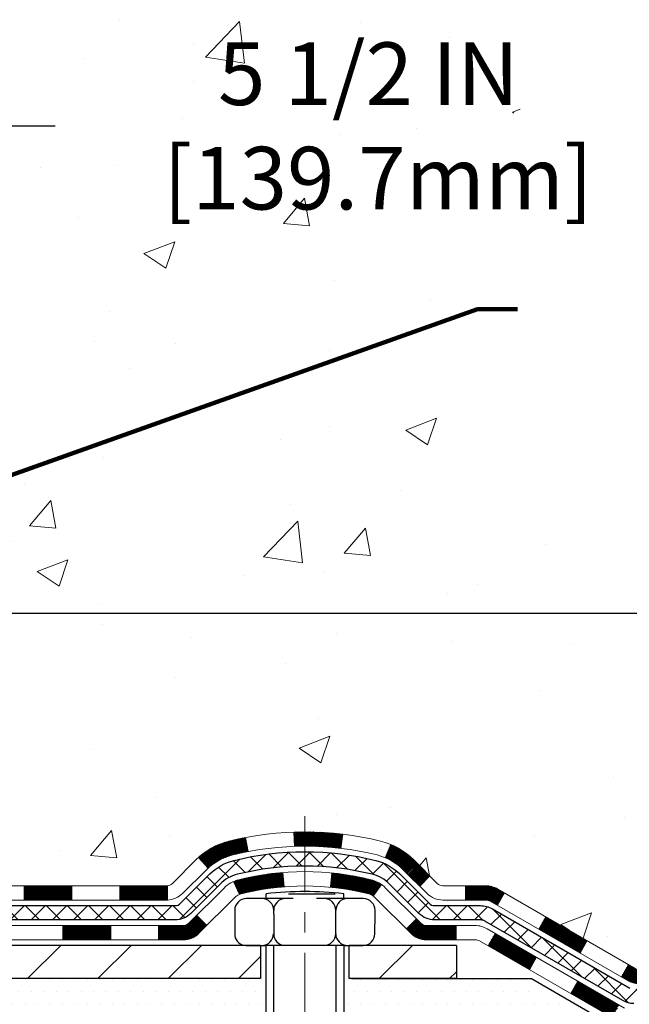
# Model space of a CAD drawing. Extents: x 13 to 3254, y -197 to 1977.
# Drawn here: x 251 to 254, y -177 to -172 of the extents above; entities that cross this region are included whole.
import ezdxf

# ---------------------------------------------------------------- set-up
doc = ezdxf.new("R2010")
doc.units = 0
doc.header["$LTSCALE"] = 5
doc.header["$MEASUREMENT"] = 0
doc.linetypes.add('CENTERX2', pattern=[4, 2.5, -0.5, 0.5, -0.5])
doc.layers.get('DEFPOINTS').update_dxf_attribs({"linetype": 'CONTINUOUS'})
for name, color, linetype, lineweight in [('CENTERLINE - L', 1, 'CENTERX2', 18), ('CONCRETE - H', 130, 'CONTINUOUS', 9), ('DECK COAT - H', 20, 'CONTINUOUS', 20), ('DECK COAT - L', 22, 'CONTINUOUS', 18), ('DIMS', 50, 'CONTINUOUS', 25), ('MIG FOOT - H', 251, 'CONTINUOUS', 20), ('MIG FOOT - L', 7, 'CONTINUOUS', 30), ('PVC SIDESHEET - H', 170, 'CONTINUOUS', 20), ('PVC SIDESHEET - L', 150, 'CONTINUOUS', 25), ('SCREW - L', 1, 'CONTINUOUS', 25), ('SETTING BED - H', 210, 'CONTINUOUS', 20), ('SETTING BED - L', 212, 'CONTINUOUS', 25), ('TEXT - 4', 241, 'CONTINUOUS', 25)]:
    doc.layers.add(name, color=color, linetype=linetype, lineweight=lineweight)
doc.layers.add('DECKCOAT', color=1, linetype='CONTINUOUS')
doc.layers.add('METAL11', color=7, linetype='CONTINUOUS')
doc.styles.add('ROMANS', font='romans', dxfattribs={"width": 0.9})
doc.dimstyles.get("Standard").update_dxf_attribs({"dimtxt": 0.18, "dimasz": 0.18, "dimexe": 0.18, "dimexo": 0.0625, "dimgap": 0.09, "dimtad": 0, "dimtih": 1, "dimtoh": 1, "dimdec": 4, "dimzin": 0, "dimdsep": 46, "dimtxsty": 'Standard', "dimcen": 0.09, "dimadec": 0, "dimazin": 0, "dimtfac": 1, "dimtdec": 4, "dimtofl": 0, "dimtmove": 0, "dimatfit": 3, "dimfxl": 1, "dimtolj": 1, "dimtzin": 0, "dimarcsym": 0})
pattern_1 = [(45, (60.52117635349882, -338.4036972986353), (-0.003479849246914297, 0.003479849246914297), [])]

# ---------------------------------------------------------------- blocks, each defined once
blk = doc.blocks.new('*D22')
at = {"layer": 'DEFPOINTS', "color": 0, "transparency": 16777216}
for p in [(254.8637935231585, -170.9676514294172), (249.6022005291219, -174.9676523152806), (261.941738010907, -174.9676523152806)]:
    blk.add_point(p, dxfattribs=at)
at = {"layer": 'DIMS', "color": 0, "lineweight": -2, "transparency": 16777216}
for p, q in [((255.1737935231585, -170.9676514294172), (262.251738010907, -170.9676514294172)), ((261.941738010907, -171.2776514294172), (261.941738010907, -172.6869169882367)), ((261.941738010907, -174.6576523152806), (261.941738010907, -174.1335836549034)), ((249.9122005291219, -174.9676523152806), (262.251738010907, -174.9676523152806))]:
    blk.add_line(p, q, dxfattribs=at)
at = {"layer": 'DIMS', "color": 0, "transparency": 16777216}
for points in [[(261.8900713442403, -171.2776514294172), (261.9934046775737, -171.2776514294172), (261.941738010907, -170.9676514294172)], [(261.8900713442403, -174.6576523152806), (261.9934046775737, -174.6576523152806), (261.941738010907, -174.9676523152806)]]:
    blk.add_solid(points, dxfattribs=at)
at = {"layer": 'DIMS', "color": 0, "transparency": 16777216, "insert": (261.941738010907, -173.41025032157), "char_height": 0.31, "attachment_point": 5}
blk.add_mtext('\\A1;4 IN\\P [101.6mm]', dxfattribs=at)
blk = doc.blocks.new('*D25')
at = {"layer": 'DEFPOINTS', "color": 0, "transparency": 16777216}
for p in [(254.8637935231609, -171.4676189149087), (249.3638002040783, -172.5571100594042), (249.3638002040783, -173.4676853580534)]:
    blk.add_point(p, dxfattribs=at)
at = {"layer": 'DIMS', "color": 0, "lineweight": -2, "transparency": 16777216}
for p, q in [((254.8637935231609, -171.7776189149087), (254.8637935231609, -172.8671100594042)), ((249.3638002040783, -173.1576853580534), (249.3638002040783, -172.2471100594042)), ((249.6738002040783, -172.5571100594042), (251.3042463392537, -172.5571100594042)), ((254.5537935231609, -172.5571100594042), (254.4042463392537, -172.5571100594042))]:
    blk.add_line(p, q, dxfattribs=at)
at = {"layer": 'DIMS', "color": 0, "transparency": 16777216}
for points in [[(249.6738002040783, -172.5054433927376), (249.6738002040783, -172.6087767260709), (249.3638002040783, -172.5571100594042)], [(254.5537935231609, -172.5054433927376), (254.5537935231609, -172.6087767260709), (254.8637935231609, -172.5571100594042)]]:
    blk.add_solid(points, dxfattribs=at)
at = {"layer": 'DIMS', "color": 0, "transparency": 16777216, "insert": (252.8542463392537, -172.5571100594042), "char_height": 0.31, "attachment_point": 5}
blk.add_mtext('\\A1;5 1/2 IN\\P [139.7mm]', dxfattribs=at)

msp = doc.modelspace()

# ---------------------------------------------------------------- hatches: boundary and pattern name
at = {"layer": 'CONCRETE - H'}
h = msp.add_hatch(dxfattribs=at)
h.set_pattern_fill('AR-CONC', color=256, scale=0.217)
h.set_pattern_definition([(49.99999999999999, (0, 0), (1.556454596243635, -0.1361721329122314), [0.16275, -1.79025]), (355, (0, 0), (-0.30109039394021, 1.632256930129026), [0.1302, -1.4322]), (100.45144446, (0.12970454777, -0.01134767648), (1.255364197397833, 1.496084780401926), [0.13831621664, -1.52147838304]), (46.18420000000002, (0, 0.434), (2.315913687557312, -0.3591768393209761), [0.244125, -2.685375]), (96.63563549, (0.19299273665, 0.40406852381), (2.028216422113076, 2.113837363680775), [0.20747444214, -2.282218859199999]), (351.1841639899999, (0, 0.434), (2.028216420768858, 2.113837362585878), [0.1953, -2.14830000217]), (21, (0.217, 0.3255), (1.295288303097062, -0.8736829927437852), [0.16275, -1.79025]), (326.0000000000001, (0.217, 0.3255), (0.5279942702698324, 1.573575597751671), [0.1302, -1.4322]), (71.45144474, (0.32494069118, 0.25269308442), (1.823282557504037, 0.6998926015897878), [0.1383162123, -1.52147838304]), (37.50000000000001, (0, 0), (0.02638688603852075, 0.7223796628139459), [0, -1.41484, 0, -1.4539, 0, -1.437625]), (7.499999999999999, (0, 0), (0.5708608962494625, 0.8558734147847217), [0, -0.82894, 0, -1.38229, 0, -0.547925]), (327.5, (-0.48391, 0), (1.158394686494127, -0.04894407166360407), [0, -0.5425, 0, -1.6926, 0, -2.24595]), (317.5, (-0.70091, 0), (1.265513987472978, 0.2172278116611295), [0, -0.70525, 0, -1.12406, 0, -1.59495])])
edge = h.paths.add_edge_path()
edge.add_spline(control_points=[(257.7412396343221, -170.9676845999761), (257.787300062237, -171.3403185223538), (256.8245171927936, -173.1033578226517), (252.865663591861, -171.3085779069245), (253.3334341045191, -174.5319465185633), (255.8275209570785, -173.9155392929624), (255.7897895109003, -176.1187602037578), (256.4750076187736, -177.0268189031847)], knot_values=[0, 0, 0, 0, 1.040147686030729, 5.212109741779205, 6.463698051634447, 7.799072461930628, 10.92136629787912, 10.92136629787912, 10.92136629787912, 10.92136629787912], degree=3, periodic=0)
edge.add_line((256.4750076187736, -177.0268189031841), (255.9820059667516, -177.026818903186))
edge.add_line((255.9820059667516, -177.026818903186), (255.9820059667516, -176.829968894673))
edge.add_line((255.9820059667516, -176.829968894673), (255.3123222667517, -176.829968894673))
edge.add_arc((255.3123222667514, -176.7905988946749), 0.03936999999817203, 239.9999999991627, 270.0000000003309, ccw=False)
edge.add_line((255.2926372667519, -176.82469431482), (255.1568763591338, -176.7463127182614))
edge.add_arc((255.1017583591339, -176.8417798946731), 0.1102360000000179, 60.0000000000948, 89.99999999995569)
edge.add_line((255.101758359134, -176.7315438946731), (254.193800418105, -176.7315438946731))
edge.add_arc((254.1938004181052, -176.6921738946729), 0.03937000000018998, 239.9999999998017, 269.99999999971044, ccw=False)
edge.add_line((254.174115418105, -176.72626931482), (253.4940282319461, -176.3336213120023))
edge.add_arc((253.4340282912188, -176.4375443946772), 0.1199999999997213, 60.00003267864161, 90.00000000001357)
edge.add_line((253.4340282912187, -176.3175443946775), (253.222586908659, -176.3175443946774))
edge.add_arc((253.222586908659, -176.2781743946774), 0.03936999999999102, 225.0000000017841, 269.9999999999586, ccw=False)
edge.add_line((253.1947481146846, -176.3060131886536), (253.0782815905509, -176.1895466645199))
edge.add_arc((252.828579616244, -176.4392486388269), 0.3531319186161586, 45.00000000001304, 76.09799910894569)
edge.add_arc((252.5392950231611, -177.6080184122669), 1.557170273114138, 76.09799910894907, 103.9020008910811)
edge.add_arc((252.2500104300777, -176.4392486388277), 0.3531319186167991, 103.9020008910714, 134.9999999997457)
edge.add_line((252.0003084557715, -176.1895466645192), (251.8838419316378, -176.3060131886527))
edge.add_arc((251.8552145354408, -176.2769941680479), 0.04076311285806635, 275.8582369576426, 314.6107636558165, ccw=False)
edge.add_line((251.8593751231613, -176.3175443946774), (250.1450980351795, -176.3175443946774))
edge.add_arc((250.1450980351786, -176.2781743946773), 0.03937000000007629, 180.0000000000827, 270.0000000013236, ccw=False)
edge.add_line((250.1057280351785, -176.2781743946773), (250.1057295511518, -173.6139722690721))
edge.add_arc((250.1450995511516, -173.613972269072), 0.03936999999982049, 107.30237723711, 180.0000000002482, ccw=False)
edge.add_arc((250.0057875103834, -173.1667581552357), 0.4290404058595345, 287.3023772371963, 306.9749010396831)
edge.add_arc((249.9293011705747, -173.1046500630963), 0.5251995961844595, 309.5666441756437, 345.6920565175259)
edge.add_arc((248.8593509841755, -172.8177950362793), 1.632909065609518, 345.2170686115341, 355.1808035833517)
edge.add_arc((249.1285174563533, -173.0517229607181), 1.36141165189335, 4.074979495413559, 18.33505396016229)
edge.add_arc((249.9940468340852, -172.7591680559478), 0.4478254090913886, 17.64025593849771, 71.87109708273506)
edge.add_arc((250.1641246026489, -172.2819844917015), 0.06004988997897418, 193.482230655889, 239.2153921070444, ccw=False)
edge.add_line((250.1057295511518, -172.2959847505255), (250.1057295511518, -172.1067497016668))
edge.add_line((250.1057295511518, -172.1067497016668), (250.0073045511521, -172.1067497016668))
edge.add_line((250.0073045511521, -172.1067497016668), (250.0073045511521, -172.1021971455467))
edge.add_arc((250.0466745511519, -172.1021971455466), 0.03936999999987734, 122.90315213924501, 180.0000000001654, ccw=False)
edge.add_line((250.0252879545162, -172.069142488018), (250.340505894972, -171.8651942565449))
edge.add_arc((250.1595338080451, -171.6640442623053), 0.2705775608384987, 311.9773110941333, 358.5307111491847)
edge.add_line((250.4300224063622, -171.6709821733573), (250.7179350865741, -171.6709821733573))
edge.add_arc((250.7191389281176, -171.5934458574205), 0.07754566089420584, 269.1104878121187, 360.889512187902)
edge.add_line((250.7966752440545, -171.592242015877), (250.7966737280671, -171.4676189149087))
edge.add_line((250.7966737280671, -171.4676189149087), (254.8637935231609, -171.467586072375))
edge.add_line((254.8637935231609, -171.467586072375), (254.8637935231609, -170.9676517574424))
edge.add_line((254.8637935231609, -170.9676517574424), (257.7412396343222, -170.9676845999763))
h.paths.add_polyline_path([(253.7933453842373, -174.7289443033078), (260.5380596699516, -174.7289443033078), (260.5380596699516, -173.2306109699745), (253.7933453842373, -173.2306109699745)], flags=9)
h.paths.add_polyline_path([(251.6917463392537, -173.0479433927376), (254.1717463392536, -173.0479433927376), (254.1717463392536, -172.0662767260709), (251.6917463392537, -172.0662767260709)], flags=24)
at = {"layer": 'DECK COAT - H'}
h = msp.add_hatch(dxfattribs=at)
h.set_pattern_fill('ANSI31', color=256, scale=0.03937, style=0)
h.set_pattern_definition(pattern_1)
h.paths.add_polyline_path([(251.1507151231611, -176.3175443946774), (251.3869351231609, -176.3175443946774), (251.3869351231609, -176.3884103946774), (251.1507151231611, -176.3884103946774)])
h.paths.add_polyline_path([(251.6231551231611, -176.3175443946774), (251.8560031376627, -176.3175443946774, 0.02144170134057288), (251.8593751231614, -176.3173997259544), (251.8593751231609, -176.3884103946774), (251.6231551231611, -176.3884103946774)])
h.paths.add_polyline_path([(252.0131839343768, -176.1773032955211, -0.1237366593047226), (252.1651662695906, -176.0964606279854, -0.01313217533143259), (252.245041352251, -176.078902969723), (252.258432682026, -176.1484922091416, 0.01313217533147817), (252.18219267236, -176.1652508276125, 0.1237366593049013), (252.0607099312056, -176.2298701061666)])
h.paths.add_polyline_path([(251.342447023161, -176.5143943946774), (251.5786670231608, -176.5143943946774), (251.5786670231608, -176.5852603946774), (251.342447023161, -176.5852603946774)])
h.paths.add_polyline_path([(252.1869256916084, -176.2962648849994, -0.04324640446576285), (252.2124618328388, -176.2875445158384, -0.04070359398944642), (252.430705938163, -176.2520391882134), (252.4363628957557, -176.3226790408945, 0.04070359398944876), (252.2294882356082, -176.3563347154655, 0.04324640446531137), (252.2155314517371, -176.361100835239)])
h.paths.add_polyline_path([(251.814887023161, -176.5143943946774), (251.9375410774157, -176.5143943946774, 0.1989123673794921), (251.9653798713909, -176.5028631886528), (252.0040757950168, -176.464167265027), (252.0541856241724, -176.5142770941826), (252.0154897005466, -176.5529730178083, -0.198912367379553), (251.9375410774158, -176.5852603946774), (251.814887023161, -176.5852603946774)])
h.paths.add_polyline_path([(252.4852199702917, -176.0517873406945, -0.008683585791257758), (252.5392950231611, -176.0508481391527), (252.5392950231611, -176.1217141391528, 0.008683585791259676), (252.4876808975023, -176.1226105981263)])
h.paths.add_polyline_path([(252.5392950231611, -176.0508481391527, -0.03014854381015566), (252.7265694079606, -176.0621505122611), (252.7180466492217, -176.1325021472064, 0.03014854381015595), (252.5392950231611, -176.1217141391528)])
h.paths.add_polyline_path([(252.6732328322258, -176.254307989485, -0.03601941678383571), (252.866128213483, -176.2875445158383, -0.0935601540946129), (252.9188486180749, -176.3116729930522), (252.8779161599866, -176.3695221402444, 0.09356015409565223), (252.8491018107136, -176.3563347154654, 0.03601941678380825), (252.6662553307032, -176.3248296487714)])
h.paths.add_polyline_path([(253.041534382504, -176.5314070545373), (253.0916442116594, -176.4812972253815), (253.1132101749306, -176.5028631886527, 0.1989123673796988), (253.1410489689059, -176.5143943946774), (253.288292768906, -176.5143943946774), (253.288292768906, -176.5852603946774), (253.1410489689058, -176.5852603946774, -0.1989123673795969), (253.0631003457751, -176.5529730178083)])
h.paths.add_polyline_path([(253.0281717613963, -176.239656493676, 0.09785809462208828), (252.9372520759447, -176.1787407784563), (252.9645355062888, -176.1133373811084, -0.09785809462147925), (253.0782815905509, -176.1895466645199), (253.1576221533809, -176.2688872273499), (253.1075123242255, -176.3189970565055)])
h = msp.add_hatch(dxfattribs=at)
h.set_pattern_fill('ANSI31', color=256, scale=0.03937, style=0)
h.set_pattern_definition(pattern_1)
h.paths.add_polyline_path([(253.3336103086593, -176.3175443946774), (253.4340282912187, -176.3175443946775, -0.1316523525283877), (253.4940282319462, -176.3336213120024), (253.5272631720383, -176.3528094883369), (253.4918301720382, -176.4141812446016), (253.4564757165929, -176.3937693671189, 0.1316523525285442), (253.4364757363504, -176.3884103946773), (253.3336103086593, -176.3884103946774)])
h.paths.add_polyline_path([(253.6964027602845, -176.5322911279237), (253.7318357602845, -176.4709193716592), (253.9364083485304, -176.5890292549811), (253.9009753485304, -176.6504010112457)])
h.paths.add_polyline_path([(254.1409809367764, -176.7071391383031), (254.1741154375514, -176.7262693260474, 0.1316523525284907), (254.1938004181052, -176.7315438946731), (254.352855218105, -176.7315438946731), (254.352855218105, -176.802409894673), (254.1938004181051, -176.802409894673, -0.131652352528452), (254.1386824725547, -176.7876411025211), (254.1055479367764, -176.7685108945677)])
h.paths.add_polyline_path([(254.5890752181052, -176.7315438946731), (254.825295218105, -176.7315438946731), (254.825295218105, -176.802409894673), (254.5890752181052, -176.802409894673)])
h.paths.add_polyline_path([(255.0615152181052, -176.7315438946731), (255.101758359134, -176.7315438946731, -0.1316524975873674), (255.1568763591338, -176.7463127182614), (255.2926372667519, -176.8246943148201), (255.2572042667518, -176.8860660710847), (255.1214433591338, -176.807684474526, 0.1316524975873194), (255.1017583591341, -176.802409894673), (255.0615152181052, -176.802409894673)])
h.paths.add_polyline_path([(255.5095659667517, -176.829968894673), (255.7457859667519, -176.829968894673), (255.7457859667519, -176.900834894673), (255.5095659667517, -176.900834894673)])
h.paths.add_polyline_path([(253.4455624571918, -176.614771474526), (253.4809954571919, -176.5533997182614), (253.6855679780741, -176.6715097182615), (253.6501349780741, -176.7328814745261)])
h.paths.add_polyline_path([(253.8901404989559, -176.7896197182615), (254.0947130198377, -176.9077297182614), (254.0592800198377, -176.969101474526), (253.8547074989559, -176.850991474526)])
h.paths.add_polyline_path([(254.3075897195748, -176.928393894673), (254.5438097195751, -176.928393894673), (254.5438097195751, -176.999259894673), (254.3075897195748, -176.999259894673)])
h.paths.add_polyline_path([(254.7800297195748, -176.928393894673), (255.0162497195751, -176.928393894673), (255.0162497195751, -176.999259894673), (254.7800297195748, -176.999259894673)])
h.paths.add_polyline_path([(255.2524697195748, -176.928393894673), (255.4886897195751, -176.928393894673), (255.4886897195751, -176.999259894673), (255.2524697195748, -176.999259894673)])
h.paths.add_polyline_path([(255.7249097195748, -176.928393894673), (255.9611297195751, -176.928393894673), (255.9611297195751, -176.999259894673), (255.7249097195748, -176.999259894673)])
at = {"layer": 'MIG FOOT - H'}
h = msp.add_hatch(dxfattribs=at)
h.set_pattern_fill('ANSI31', color=256, scale=1.9685, style=0)
h.set_pattern_definition([(45, (-702.288785340458, -638.5303513254312), (-0.1739924623457148, 0.1739924623457148), [])])
h.paths.add_polyline_path([(249.76579352316, -172.2048494031951), (249.6017935231604, -172.2048494031951), (249.6017935231604, -172.7624994031953), (249.7657935231601, -172.7624994031953)])
edge = h.paths.add_edge_path()
edge.add_line((249.7657935231601, -173.1374994031953), (249.6017935231604, -173.1374994031953))
edge.add_line((249.6017935231604, -173.1374994031953), (249.6017935231608, -176.422489403195))
edge.add_arc((249.9561235231607, -176.422489403195), 0.3543299999998908, 179.9999999999908, 270.0000000000184)
edge.add_line((249.9561235231608, -176.776819403195), (252.3205434921608, -176.7768194031949))
edge.add_line((252.3205434921608, -176.7768194031949), (252.3205434921606, -176.6128194031949))
edge.add_line((252.3205434921606, -176.6128194031949), (249.9561235231608, -176.612819403195))
edge.add_arc((249.9561235231608, -176.422489403195), 0.1903300000000172, 180, 270, ccw=False)
edge.add_line((249.7657935231608, -176.422489403195), (249.7657935231601, -173.1374994031953))
h.paths.add_polyline_path([(253.2892935231606, -176.612819403195), (252.7580465541606, -176.6128194031951), (252.7580465541608, -176.776819403195), (253.2892935231606, -176.776819403195)])
at = {"layer": 'PVC SIDESHEET - H'}
h = msp.add_hatch(dxfattribs=at)
h.set_pattern_fill('ANSI37', color=256, scale=0.59055, style=0)
h.set_pattern_definition([(45, (-420.422385411823, -270.1617298587221), (-0.05219773870371446, 0.05219773870371446), []), (135, (-420.422385411823, -270.1617298587221), (-0.05219773870371446, -0.05219773870371446), [])])
edge = h.paths.add_edge_path()
edge.add_line((249.936437035179, -176.3765993946774), (249.9364370351795, -173.5514299767747))
edge.add_line((249.9364370351795, -173.5514299767747), (250.0073030351737, -173.5514299767747))
edge.add_line((250.0073030351737, -173.5514299767747), (250.0073030351789, -176.3765993946774))
edge.add_arc((250.0466730351789, -176.3765993946774), 0.03937000000007629, 179.9999999999173, 270)
edge.add_line((250.0466730351789, -176.4159693946774), (251.8967721075395, -176.4159693946774))
edge.add_arc((251.8967721075395, -176.3765993946775), 0.03936999999984891, 270, 315)
edge.add_line((251.9246109015147, -176.4044381886527), (252.0699054407088, -176.2591436494586))
edge.add_arc((252.2500104300779, -176.4392486388277), 0.2547069186168314, 103.9020008910648, 134.9999999999887, ccw=False)
edge.add_arc((252.5392950231612, -177.6080184122666), 1.458745273113883, 90.00000000000449, 103.90200089108117, ccw=False)
edge.add_line((252.5392950231611, -176.1492731391528), (252.5392950231612, -176.2201391391528))
edge.add_arc((252.5392950231613, -177.6080184122674), 1.387879273114635, 90.00000000000469, 103.9020008910829)
edge.add_arc((252.2500104300779, -176.4392486388275), 0.1838409186166721, 103.9020008911075, 135.0000000000376)
edge.add_line((252.1200152698643, -176.3092534786141), (251.9747207306704, -176.4545480178082))
edge.add_arc((251.8967721075395, -176.3765993946775), 0.1102359999998984, 270, 315.0000000000314, ccw=False)
edge.add_line((251.8967721075395, -176.4868353946773), (250.0466730351789, -176.4868353946773))
edge.add_arc((250.0466730351789, -176.3765993946774), 0.1102359999999862, 180, 270, ccw=False)
edge = h.paths.add_edge_path()
edge.add_arc((252.5392950231611, -177.6080184122668), 1.45874527311409, 76.09799910893469, 89.99999999999551, ccw=False)
edge.add_arc((252.8285796162444, -176.4392486388273), 0.2547069186164495, 45.0000000000249, 76.0979991089664, ccw=False)
edge.add_line((253.0086846056131, -176.2591436494584), (253.1539791448074, -176.4044381886527))
edge.add_arc((253.1818179387828, -176.3765993946774), 0.0393700000000886, 224.999999999883, 269.9999999998346)
edge.add_line((253.1818179387827, -176.4159693946774), (253.4076552511521, -176.4159693946774))
edge.add_arc((253.4076552511521, -176.5359693946773), 0.1199999999998909, 59.99999999999602, 90, ccw=False)
edge.add_line((253.467655251152, -176.4320463462232), (254.1477414822504, -176.82469431482))
edge.add_arc((254.1674264822503, -176.7905988946731), 0.03936999999989532, 239.9999999999435, 270)
edge.add_line((254.1674264822503, -176.829968894673), (255.1123075188401, -176.829968894673))
edge.add_line((255.1123075188401, -176.829968894673), (255.1123075188401, -176.900834894673))
edge.add_line((255.1123075188401, -176.900834894673), (254.1674264822503, -176.900834894673))
edge.add_arc((254.1674264822503, -176.7905988946731), 0.110235999999901, 239.99999999997908, 270, ccw=False)
edge.add_line((254.1123084822503, -176.8860660710846), (253.4301026990757, -176.492194378526))
edge.add_arc((253.4101026990758, -176.5268353946774), 0.03999999999995874, 59.99999999999596, 90)
edge.add_line((253.4101026990758, -176.4868353946774), (253.1818179387827, -176.4868353946774))
edge.add_arc((253.1818179387827, -176.3765993946773), 0.1102360000000289, 225.0000000000366, 270, ccw=False)
edge.add_line((253.1038693156519, -176.4545480178083), (252.9585747764572, -176.3092534786138))
edge.add_arc((252.8285796162443, -176.439248638827), 0.1838409186161876, 45.00000000005011, 76.09799910896801)
edge.add_arc((252.539295023161, -177.6080184122672), 1.387879273114466, 76.09799910893932, 89.9999999999953)
edge.add_line((252.5392950231611, -176.2201391391527), (252.5392950231612, -176.1492731391527))
at = {"layer": 'SETTING BED - H', "linetype": 'Continuous'}
h = msp.add_hatch(dxfattribs=at)
h.set_pattern_fill('DOTS', color=256, scale=0.9842500000000001, style=0)
h.set_pattern_definition([(7.016477563892661e-15, (233.3772782213892, -186.3778226690846), (0.0307578125, 0.061515625), [0, -0.061515625])])
h.paths.add_polyline_path([(252.3020362122628, -177.0268189031964), (252.3020362122651, -177.8236688531133), (252.346438242059, -177.8306528190564), (252.346438242059, -176.612819403195), (252.3205434921612, -176.612819403195), (252.3205434921612, -176.776819403195), (249.6656362910383, -176.7768444261144), (249.6652787753054, -177.0268189032037)])
h.paths.add_polyline_path([(252.7321518042637, -176.612819403195), (252.7580465541612, -176.612819403195), (252.7580465541612, -176.776819403195), (253.6602652732846, -176.7768194031925), (254.0932771091524, -177.0268189031913), (252.769518822727, -177.026818903195), (252.7695188227294, -177.8424982455248), (252.7321518042637, -177.8322026054158)])

# ---------------------------------------------------------------- linework, layer by layer
at = {"layer": 'CENTERLINE - L', "ltscale": 0.03}
msp.add_line((252.5392950231611, -175.9737207892792), (252.5392950231611, -177.7782658564889), dxfattribs=at)
at = {"layer": 'DECK COAT - L'}
for p, q in [((252.4876808975023, -176.1226105981263), (252.4852199702917, -176.0517873406945)), ((252.7180466492217, -176.1325021472064), (252.7265694079606, -176.0621505122611)), ((252.258432682026, -176.1484922091416), (252.245041352251, -176.078902969723)), ((252.9372520759447, -176.1787407784563), (252.9645355062888, -176.1133373811086)), ((252.0607099312055, -176.2298701061665), (252.013183934377, -176.1773032955213)), ((252.4363628957557, -176.3226790408944), (252.430705938163, -176.2520391882134)), ((252.6662553307032, -176.3248296487714), (252.6732328322258, -176.2543079894851)), ((252.2155314517371, -176.3611008352389), (252.1869256916083, -176.296264884999)), ((253.1075123242257, -176.3189970565053), (253.1576221533809, -176.2688872273499)), ((251.1507151231611, -176.3175443946774), (251.1507151231611, -176.3884103946774)), ((251.3869351231609, -176.3175443946774), (251.3869351231609, -176.3884103946774)), ((251.6231551231611, -176.3175443946774), (251.6231551231611, -176.3884103946774)), ((251.8593751231614, -176.3175443946774), (251.8593751231609, -176.3884103946774)), ((252.8779161599867, -176.3695221402442), (252.918848618075, -176.311672993052)), ((253.3336103086593, -176.3175443946774), (253.3336103086593, -176.3884103946774)), ((253.4918301258939, -176.4141813245261), (253.5272631258939, -176.3528095682614)), ((253.0916442116594, -176.4812972253815), (253.0415343825042, -176.5314070545371)), ((253.6964026467762, -176.5322913245261), (253.7318356467762, -176.4709195682615)), ((251.342447023161, -176.5143943946773), (251.342447023161, -176.5852603946774)), ((251.5786670231608, -176.5143943946773), (251.5786670231608, -176.5852603946774)), ((251.814887023161, -176.5143943946773), (251.814887023161, -176.5852603946774)), ((253.288292768906, -176.5143943946774), (253.288292768906, -176.5852603946774)), ((253.4455624571918, -176.6147714745261), (253.4809954571919, -176.5533997182615)), ((253.900975167658, -176.6504013245261), (253.936408167658, -176.5890295682615)), ((253.6501349780741, -176.7328814745261), (253.6855679780741, -176.6715097182615)), ((254.1055476885398, -176.7685113245261), (254.1409806885398, -176.7071395682615)), ((253.8547074989559, -176.8509914745261), (253.8901404989559, -176.7896197182615))]:
    msp.add_line(p, q, dxfattribs=at)
for points in [[(250.1450980351786, -176.3175443946774), (251.8560031376627, -176.3175443946774, 0.1989123673796998), (251.8838419316379, -176.3060131886527), (252.0003084557706, -176.1895466645202, -0.1365295740960137), (252.1651662695907, -176.0964606279854, -0.1219165551892847), (252.9134237767315, -176.0964606279853, -0.1365295740960137), (253.0782815905512, -176.1895466645202), (253.1947481146838, -176.3060131886527, 0.1989123673796998), (253.2225869086591, -176.3175443946774), (253.4340282912189, -176.3175443946775, -0.1316523525283649), (253.4940282319462, -176.3336213120024), (254.1741154181051, -176.72626931482, 0.1316524975873946)], [(254.1938004181051, -176.802409894673, -0.1316524975873946), (254.1386824181051, -176.7876410710846), (253.4564757165929, -176.3937693671189, 0.1316523525284855), (253.4364757363504, -176.3884103946773), (253.2225869086591, -176.3884103946774, -0.1989123673796998), (253.1446382855282, -176.3561230178082), (253.028171761396, -176.2396564936758, 0.1365295740960137), (252.8963973739621, -176.1652508276124, 0.1219165551892847), (252.18219267236, -176.1652508276124, 0.1365295740960137), (252.0504182849261, -176.2396564936758), (251.9339517607935, -176.3561230178082, -0.1903426122985657), (251.8593751231609, -176.3884103946774), (250.1450980351786, -176.3884103946774)], [(249.9679330351786, -176.5143943946773), (251.9375410774158, -176.5143943946774, 0.1989123673796998), (251.965379871391, -176.5028631886526), (252.1395024256472, -176.3287406343968, -0.1365295740960137), (252.2124618328389, -176.2875445158384, -0.1219165551892847), (252.8661282134833, -176.2875445158383, -0.1365295740960137), (252.9390876206747, -176.3287406343968), (253.1132101749306, -176.5028631886527, 0.1989123673796998), (253.1410489689059, -176.5143943946774), (253.3812823518871, -176.5143943946774, -0.1316524975874019), (253.4412823518871, -176.5304713462233), (254.1213685829852, -176.92311931482, 0.1316524975873946)], [(254.0859355829854, -176.9844910710846), (253.4037297998108, -176.590619378526, 0.1316524975874622), (253.3837297998108, -176.5852603946774), (253.1410489689059, -176.5852603946774, -0.1989123673796998), (253.0631003457751, -176.5529730178083), (252.8889777915191, -176.3788504635523, 0.1365295740960137), (252.8491018107139, -176.3563347154655, 0.1219165551892847), (252.2294882356083, -176.3563347154655, 0.1365295740960137), (252.1896122548027, -176.3788504635524), (252.0154897005467, -176.5529730178082, -0.1989123673796998), (251.9375410774158, -176.5852603946774), (249.9482480351788, -176.5852603946774)]]:
    msp.add_lwpolyline(points, format="xyb", dxfattribs=at)
at = {"layer": 'DECKCOAT'}
msp.add_line((252.0541856241724, -176.5142770941826), (252.0040757950168, -176.464167265027), dxfattribs=at)
at = {"layer": 'METAL11'}
for p, q in [((252.3205434921607, -176.776819403195), (252.3205434921607, -176.776819403195)), ((252.3205434921609, -176.776819403195), (252.3205434921609, -176.776819403195))]:
    msp.add_line(p, q, dxfattribs=at)
at = {"layer": 'MIG FOOT - L'}
for p, q in [((252.3205434921607, -176.612819403195), (249.9561235231608, -176.612819403195)), ((252.3205434921606, -176.6128194031949), (252.3205434921607, -176.776819403195)), ((252.7580465541607, -176.776819403195), (252.7580465541607, -176.6128194031951)), ((253.2892935231608, -176.612819403195), (252.7580465541607, -176.6128194031951)), ((253.2892935231606, -176.612819403195), (253.2892935231607, -176.776819403195)), ((253.2892935231606, -176.612819403195), (253.2892935231608, -176.776819403195)), ((252.3205434921607, -176.776819403195), (249.9561235231608, -176.776819403195)), ((253.2892935231608, -176.776819403195), (252.7580465541607, -176.776819403195))]:
    msp.add_line(p, q, dxfattribs=at)
at = {"layer": 'PVC SIDESHEET - L'}
for points in [[(250.0466730351789, -176.4159693946774), (251.8967721075395, -176.4159693946774, 0.1989123673796998), (251.9246109015147, -176.4044381886527), (252.0699054407088, -176.2591436494585, -0.1365295740960137), (252.1888140512148, -176.1920025719118, -0.1219165551892847), (252.8897759951075, -176.1920025719118, -0.1365295740960137), (253.0086846056132, -176.2591436494585), (253.1539791448074, -176.4044381886527, 0.1989123673796998), (253.1818179387827, -176.4159693946774), (253.4076552511521, -176.4159693946774, -0.1316524975874019), (253.467655251152, -176.4320463462232), (254.1477414822504, -176.82469431482, 0.1316524975873946)], [(254.1674264822503, -176.900834894673, -0.1316524975873946), (254.1123084822503, -176.8860660710846), (253.4301026990757, -176.492194378526, 0.1316524975875106), (253.4101026990758, -176.4868353946774), (253.1818179387827, -176.4868353946773, -0.1989123673796998), (253.1038693156519, -176.4545480178083), (252.9585747764576, -176.3092534786141, 0.1365295740960137), (252.8727495923381, -176.2607927715389, 0.1219165551892847), (252.2058404539841, -176.260792771539, 0.1365295740960137), (252.1200152698644, -176.3092534786141), (251.9747207306703, -176.4545480178082, -0.1989123673796998), (251.8967721075395, -176.4868353946773), (250.0466730351789, -176.4868353946773)]]:
    msp.add_lwpolyline(points, format="xyb", dxfattribs=at)
at = {"layer": 'SCREW - L'}
for p, q in [((252.365723920169, -176.3813912658722), (252.2500098515076, -176.3813912658722)), ((252.3473559509204, -176.3813912658722), (252.3473559509204, -176.357413599803)), ((252.4814379888304, -176.3813912658722), (252.365723920169, -176.3813912658722)), ((252.4584890694301, -176.3577210240702), (252.689917206753, -176.3577210240702)), ((252.7128661261532, -176.3813912658722), (252.5971520574918, -176.3813912658722)), ((252.8285801948147, -176.3813912658722), (252.7128661261532, -176.3813912658722)), ((252.731568378491, -176.3813912658722), (252.731568378491, -176.357413599803)), ((252.1921528171771, -176.4392483002029), (252.1921528171771, -176.4585339783131)), ((252.3850874666679, -176.4585339783131), (252.3850874666679, -176.4392483002029)), ((252.6926691277123, -176.4585339783131), (252.6926691277123, -176.4392483002029)), ((252.8864372291456, -176.4585339783131), (252.8864372291456, -176.4392483002029)), ((252.1921528171771, -176.4585339783131), (252.1921528171771, -176.5644199502612)), ((252.3850874666679, -176.4585339783131), (252.3850874666679, -176.5644199502612)), ((252.6926691277123, -176.5644199502612), (252.6926691277123, -176.4585339783131)), ((252.8856590050306, -176.5549623688643), (252.8864372291456, -176.4585339783131)), ((252.249231627393, -176.612819403195), (252.346438242059, -176.612819403195)), ((252.346438242059, -176.612819403195), (252.346438242059, -177.8310521033719)), ((252.7321518042637, -176.612819403195), (252.346438242059, -176.612819403195)), ((252.3839054499718, -176.612819403195), (252.3839054499718, -177.8362318510096)), ((252.692590610805, -176.612819403195), (252.692590610805, -177.8210249084636)), ((252.7321518042637, -176.612819403195), (252.7321518042637, -177.8323648952757)), ((252.7321518042637, -176.612819403195), (252.8278019707001, -176.612819403195))]:
    msp.add_line(p, q, dxfattribs=at)
for centre, radius, start, end in [((252.5394621647057, -177.9860289502159), 1.639906325670983, 83.27266067357628, 96.72733932642366), ((252.2500098515076, -176.4392483002029), 0.05785703433070866, 90, 180), ((252.3272304323374, -176.4392483002029), 0.05785703433070866, 0, 90), ((252.4429445009988, -176.4392483002029), 0.05785703433070866, 90, 180), ((252.6348120933814, -176.4392483002029), 0.05785703433070866, 0, 90), ((252.7505261620428, -176.4392483002029), 0.05785703433070866, 90, 180), ((252.8285801948147, -176.4392483002029), 0.05785703433070866, 0, 90), ((252.249231627393, -176.5549623688644), 0.05785703433065947, 189.4080560055775, 270.0000000000196), ((252.3264522082223, -176.5549623688643), 0.05785703433070866, 270, 0), ((252.4421662768838, -176.5549623688643), 0.05785703433070866, 180, 270), ((252.6340338692668, -176.5549623688643), 0.05785703433070866, 270, 0), ((252.7497479379282, -176.5549623688643), 0.05785703433070866, 180, 270), ((252.8278019707001, -176.5549623688643), 0.05785703433070866, 270, 0)]:
    msp.add_arc(centre, radius, start, end, dxfattribs=at)
at = {"layer": 'SETTING BED - L'}
for p, q in [((252.7695188227264, -176.776819403195), (253.6602652732846, -176.7768194031925)), ((253.6602652732846, -176.7768194031925), (254.0932771091519, -177.0268189031913))]:
    msp.add_line(p, q, dxfattribs=at)

# ---------------------------------------------------------------- dimensions: what is measured, and where the dimension line sits
at = {"layer": 'DIMS'}
dim = msp.add_linear_dim(base=(261.941738010907, -174.9676523152806), p1=(254.8637935231585, -170.9676514294172), p2=(249.6022005291219, -174.9676523152806), angle=90, text='<>\\P[]', dimstyle='Standard', override={"dimtxt": 0.31, "dimasz": 0.31, "dimexe": 0.31, "dimexo": 0.31, "dimgap": 0.31, "dimlunit": 5, "dimpost": ' IN', "dimfrac": 2}, dxfattribs=at)
dim.commit()
dim.dimension.update_dxf_attribs({"geometry": '*D22', "text_midpoint": (261.941738010907, -173.41025032157), "dimtype": 160})
dim = msp.add_linear_dim(base=(249.3638002040783, -172.5571100594042), p1=(254.8637935231609, -171.4676189149087), p2=(249.3638002040783, -173.4676853580534), text='<>\\P[]', dimstyle='Standard', override={"dimtxt": 0.31, "dimasz": 0.31, "dimexe": 0.31, "dimexo": 0.31, "dimgap": 0.31, "dimlunit": 5, "dimpost": ' IN', "dimfrac": 2}, dxfattribs=at)
dim.commit()
dim.dimension.update_dxf_attribs({"geometry": '*D25', "text_midpoint": (252.8542463392537, -172.5571100594042), "dimtype": 160})

# ---------------------------------------------------------------- leaders
at = {"layer": 'TEXT - 4'}
msp.add_leader([(250.0701570731191, -174.6460214634906), (253.3932121294492, -173.4645317269017), (253.5906620928058, -173.4645317269017)], dimstyle='Standard', override={"dimtxt": 0.7, "dimasz": 0.31, "dimexe": 0.5, "dimexo": 0.5, "dimtih": 0, "dimtoh": 0, "dimtxsty": 'ROMANS', "dimdle": 0.05, "dimclrd": 256, "dimclre": 256, "dimclrt": 256, "dimtfac": 0.3, "dimlwd": 65535, "dimlwe": 65535}, dxfattribs=at)

doc.saveas('drawing.dxf')
